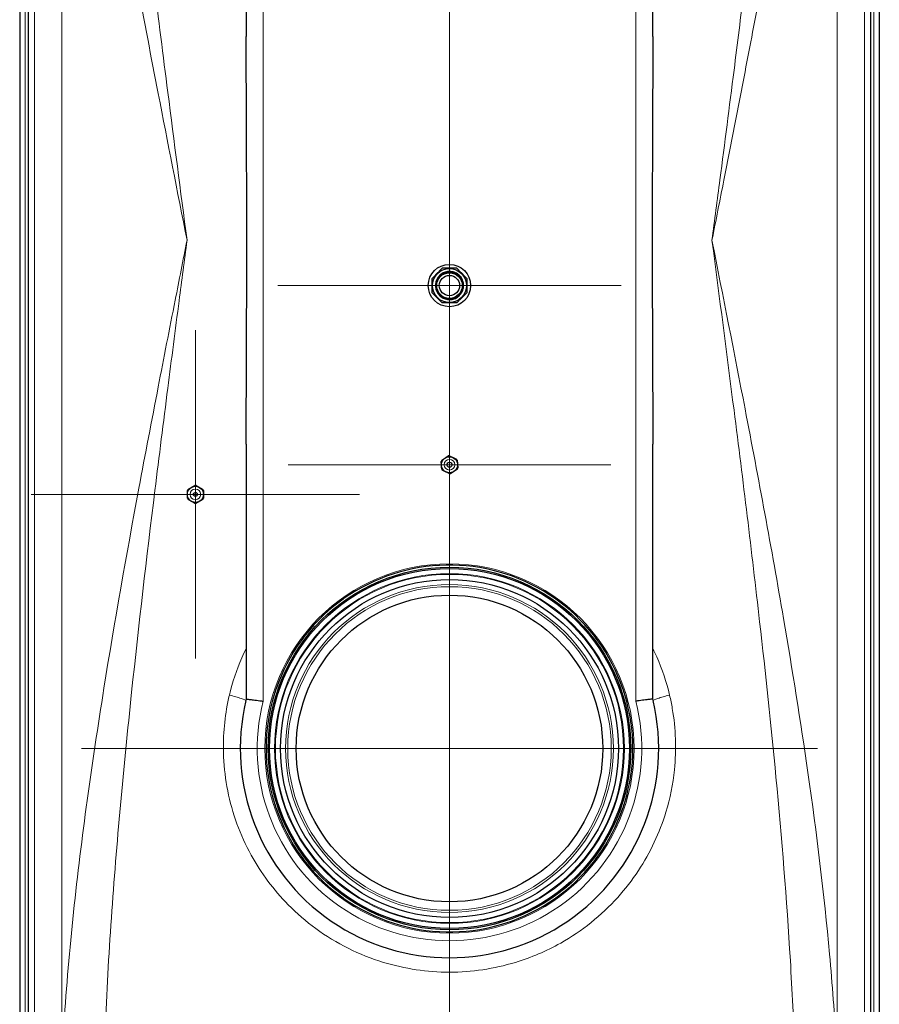
# Model space of a CAD drawing. Units: millimetres. Extents: x 0 to 15750, y 0 to 22275.
# Drawn here: x 3186 to 4201, y 10917 to 12080 of the extents above; entities that cross this region are included whole.
import ezdxf

# ---------------------------------------------------------------- set-up
doc = ezdxf.new("R2010")
doc.units = ezdxf.units.MM
doc.header["$LTSCALE"] = 75
doc.layers.add('Mittelpunktmarkierung (ISO)', color=5, linetype='Continuous', lineweight=9, true_color=0x0000ff)
doc.layers.add('Tangential', color=7, linetype='Continuous', lineweight=9, true_color=0xbfbfbf)
doc.layers.add('Sichtbar (ISO)', color=7, linetype='Continuous', lineweight=25)
doc.layers.add('Sichtbar schmal (ISO)', color=7, linetype='Continuous', lineweight=25)

msp = doc.modelspace()

# ---------------------------------------------------------------- linework, layer by layer
at = {"layer": 'Mittelpunktmarkierung (ISO)', "linetype": 'Continuous'}
for p, q in [((3693.1, 12534.2), (3693.1, 11945.9)), ((3693.1, 11968.4), (3693.1, 11563.1)), ((3895.8, 11765.7), (3490.5, 11765.7)), ((3693.1, 11744.7), (3693.1, 11363.7)), ((3393.1, 11713), (3393.1, 11325.4)), ((3693.1, 11594.2), (3693.1, 10784.7)), ((3883.6, 11554.2), (3502.6, 11554.2)), ((3586.9, 11519.2), (3199.3, 11519.2)), ((4127.6, 11219.2), (3258.6, 11219.2))]:
    msp.add_line(p, q, dxfattribs=at)
at = {"layer": 'Sichtbar (ISO)'}
for p, q in [((3185.6, 13000.9), (3185.6, 10637.4)), ((4200.6, 13000.9), (4200.6, 10637.4)), ((3195.6, 12875.2), (3195.6, 10763.2)), ((4190.6, 10763.2), (4190.6, 12875.2)), ((3453.1, 12519.2), (3453.1, 12059.9)), ((3933.1, 12059.9), (3933.1, 12519.2)), ((3453.1, 11578.4), (3453.1, 11277.6)), ((3933.1, 11277.6), (3933.1, 11578.4))]:
    msp.add_line(p, q, dxfattribs=at)
for centre, radius in [((3693.1, 11765.7), 25), ((3693.1, 11765.7), 20.1), ((3693.1, 11765.7), 15.1), ((3693.1, 11765.7), 12), ((3693.1, 11554.2), 9.5), ((3693.1, 11554.2), 3), ((3393.1, 11519.2), 9.5), ((3393.1, 11519.2), 2.25), ((3693.1, 11219.2), 214), ((3693.1, 11219.2), 199.5), ((3693.1, 11219.2), 181)]:
    msp.add_circle(centre, radius, dxfattribs=at)
for centre, radius, start, end in [((3708.3, 11765.7), 1.48, 0.0036, 92.8023), ((3693.1, 11554.2), 10.5, 150.1556, 158.5965), ((3693.1, 11554.2), 10.5, 90.1556, 98.5965), ((3693.1, 11554.2), 10.5, 30.1556, 38.5965), ((3693.1, 11554.2), 10.5, 210.1556, 218.5965), ((3693.1, 11554.2), 10.5, 270.1556, 278.5965), ((3693.1, 11554.2), 10.5, 330.1556, 338.5965), ((3393.1, 11519.2), 10.5, 145.7796, 154.2204), ((3393.1, 11519.2), 10.5, 85.7796, 94.2204), ((3393.1, 11519.2), 10.5, 25.7796, 34.2204), ((3393.1, 11519.2), 10.5, 205.7796, 214.2204), ((3393.1, 11519.2), 10.5, 265.7796, 274.2204), ((3393.1, 11519.2), 10.5, 325.7796, 334.2204), ((3693.1, 11219.2), 216.5, 91, 125), ((3693.1, 11219.2), 216.5, 89, 91), ((3693.1, 11219.2), 216.5, 55, 89), ((3693.1, 11219.2), 216.5, 127, 161), ((3693.1, 11219.2), 216.5, 125, 127), ((3693.1, 11219.2), 216.5, 53, 55), ((3693.1, 11219.2), 216.5, 19, 53), ((3693.1, 11219.2), 216.5, 161, 163), ((3693.1, 11219.2), 216.5, 17, 19), ((3693.1, 11219.2), 247, 166.7635, 13.2365), ((3693.1, 11219.2), 216.5, 163, 197), ((3693.1, 11219.2), 216.5, 343, 17), ((3693.1, 11219.2), 216.5, 197, 199), ((3693.1, 11219.2), 216.5, 199, 233), ((3693.1, 11219.2), 216.5, 307, 341), ((3693.1, 11219.2), 216.5, 341, 343), ((3693.1, 11219.2), 216.5, 233, 235), ((3693.1, 11219.2), 216.5, 305, 307), ((3693.1, 11219.2), 216.5, 235, 269), ((3693.1, 11219.2), 216.5, 271, 305), ((3693.1, 11219.2), 216.5, 269, 271)]:
    msp.add_arc(centre, radius, start, end, dxfattribs=at)
msp.add_ellipse((3709.6, 11765.7), major_axis=(0.0054, 0.0878), ratio=0.235368, start_param=3.13518, end_param=3.371726, dxfattribs=at)
for points, knots in [([(3453.1, 11578.4), (3453.1, 11597.8), (3453.2, 11617.5), (3453.3, 11668.4), (3453.5, 11699.7), (3453.7, 11760.8), (3453.8, 11790.7), (3453.8, 11847.6), (3453.7, 11877.5), (3453.5, 11938.7), (3453.3, 11969.9), (3453.2, 12020.9), (3453.1, 12040.5), (3453.1, 12059.9)], [11.714448, 11.714448, 11.714448, 11.714448, 17.074173, 17.074173, 25.61126, 25.61126, 34.148346, 34.148346, 42.685433, 42.685433, 51.22252, 51.22252, 56.582245, 56.582245, 56.582245, 56.582245]), ([(3933.1, 12059.9), (3933.1, 12040.5), (3933.1, 12020.9), (3932.9, 11969.9), (3932.8, 11938.7), (3932.5, 11877.5), (3932.5, 11847.6), (3932.5, 11790.7), (3932.5, 11760.8), (3932.8, 11699.7), (3932.9, 11668.4), (3933.1, 11617.5), (3933.1, 11597.8), (3933.1, 11578.4)], [11.714448, 11.714448, 11.714448, 11.714448, 17.074173, 17.074173, 25.61126, 25.61126, 34.148346, 34.148346, 42.685433, 42.685433, 51.22252, 51.22252, 56.582245, 56.582245, 56.582245, 56.582245]), ([(3709.7, 11765.7), (3709.7, 11763.9), (3709.5, 11762.1), (3708.3, 11758.7), (3707.4, 11757.1), (3705.2, 11754.2), (3703.9, 11752.9), (3700.9, 11750.9), (3699.2, 11750.2), (3695.7, 11749.2), (3693.9, 11749), (3690.3, 11749.3), (3688.5, 11749.7), (3685.2, 11751), (3683.6, 11752), (3680.9, 11754.4), (3679.7, 11755.8), (3677.9, 11758.9), (3677.2, 11760.6), (3676.5, 11764.1), (3676.4, 11766), (3676.8, 11769.6), (3677.4, 11771.3), (3678.9, 11774.6), (3680, 11776.1), (3682.5, 11778.7), (3684, 11779.8), (3687.2, 11781.4), (3689, 11781.9), (3692.6, 11782.4), (3694.4, 11782.4), (3698, 11781.7), (3699.7, 11781.1), (3702.8, 11779.3), (3704.3, 11778.2), (3706.7, 11775.5), (3707.7, 11774), (3709.1, 11770.6), (3709.6, 11768.8), (3709.7, 11766.6), (3709.7, 11766.2), (3709.7, 11765.7)], [0, 0, 0, 0, 0.539036, 0.539036, 1.07974, 1.07974, 1.62038, 1.62038, 2.161028, 2.161028, 2.701665, 2.701665, 3.242317, 3.242317, 3.782948, 3.782948, 4.323601, 4.323601, 4.864226, 4.864226, 5.404881, 5.404881, 5.945502, 5.945502, 6.486158, 6.486158, 7.026775, 7.026775, 7.567432, 7.567432, 8.108049, 8.108049, 8.648705, 8.648705, 9.189324, 9.189324, 9.72998, 9.72998, 10.270604, 10.270604, 10.401933, 10.401933, 10.401933, 10.401933]), ([(3708.3, 11765.7), (3708.3, 11765.7), (3708.3, 11765.7), (3708.3, 11765.7), (3708.3, 11765.7), (3708.3, 11765.7), (3708.3, 11765.7), (3708.3, 11765.7), (3708.3, 11765.7), (3708.3, 11765.7), (3708.3, 11765.7), (3708.3, 11765.7), (3708.3, 11765.7), (3708.3, 11765.7), (3708.3, 11765.7), (3708.3, 11765.7), (3708.3, 11765.7), (3708.3, 11765.7), (3708.3, 11765.7), (3708.3, 11765.7), (3708.3, 11765.7), (3708.3, 11765.7), (3708.3, 11765.7), (3708.3, 11765.7), (3708.3, 11765.7), (3708.3, 11765.7), (3708.3, 11765.7), (3708.3, 11765.7), (3708.3, 11765.7), (3708.4, 11765.7), (3708.4, 11765.7), (3708.4, 11765.7), (3708.4, 11765.7), (3708.4, 11765.7), (3708.4, 11765.7), (3708.4, 11765.7), (3708.4, 11765.7), (3708.4, 11765.7), (3708.4, 11765.7), (3708.4, 11765.7), (3708.4, 11765.7), (3708.4, 11765.7), (3708.4, 11765.7)], [-0.0000533329, -0.0000533329, -0.0000533329, -0.0000533329, 0, 0, 0, 0.000010563, 0.000010563, 0.000010563, 0.0000211142, 0.0000211142, 0.0000211142, 0.000042141, 0.000042141, 0.000042141, 0.0000653799, 0.0000653799, 0.0000653799, 0.0000886189, 0.0000886189, 0.0000886189, 0.0001118579, 0.0001118579, 0.0001118579, 0.0001585266, 0.0001585266, 0.0001585266, 0.0001701344, 0.0001701344, 0.0001701344, 0.0001813875, 0.0001813875, 0.0001813875, 0.0001922197, 0.0001922197, 0.0001922197, 0.0002025839, 0.0002025839, 0.0002025839, 0.0002482618, 0.0002482618, 0.0002482618, 0.0002939909, 0.0002939909, 0.0002939909, 0.0002939909]), ([(3708.4, 11765.7), (3708.5, 11765.7), (3708.6, 11765.7), (3708.6, 11765.7), (3708.7, 11765.7), (3708.8, 11765.7), (3708.9, 11765.7), (3709, 11765.7), (3709.1, 11765.7), (3709.2, 11765.6), (3709.4, 11765.6), (3709.5, 11765.6), (3709.6, 11765.6)], [0, 0, 0, 0, 0.000182473, 0.000182473, 0.000182473, 0.000547419, 0.000547419, 0.000547419, 0.000909986, 0.000909986, 0.000909986, 0.001277357, 0.001277357, 0.001277357, 0.001277357]), ([(3709.6, 11765.6), (3709.6, 11765.6), (3709.6, 11765.7), (3709.7, 11765.7), (3709.7, 11765.7), (3709.7, 11765.7), (3709.7, 11765.7), (3709.7, 11765.7), (3709.7, 11765.7), (3709.7, 11765.7), (3709.7, 11765.7), (3709.7, 11765.7)], [-0.03806627, -0.03806627, -0.03806627, -0.03806627, -0.02788477, -0.02788477, -0.01801713, -0.01801713, -0.0091576, -0.0091576, 0, 0, 0.00036536, 0.00036536, 0.00036536, 0.00036536]), ([(3453.1, 11277.6), (3453.1, 11277.6), (3453.6, 11277.5), (3455.6, 11277.3), (3457, 11277.1), (3460.6, 11276.6), (3462.8, 11276.4), (3466.4, 11275.9), (3467.7, 11275.8), (3470.4, 11275.4), (3471.7, 11275.3), (3473.1, 11275.1), (3473.1, 11275.1), (3473.1, 11275.1)], [0.009184, 0.009184, 0.009184, 0.009184, 0.776081, 0.776081, 1.555013, 1.555013, 2.339748, 2.339748, 2.749199, 2.749199, 3.158938, 3.158938, 3.161059, 3.161059, 3.161059, 3.161059]), ([(3933.1, 11277.6), (3933.1, 11277.6), (3932.6, 11277.5), (3930.7, 11277.3), (3929.2, 11277.1), (3925.6, 11276.6), (3923.4, 11276.4), (3919.8, 11275.9), (3918.5, 11275.8), (3915.9, 11275.4), (3914.5, 11275.3), (3913.1, 11275.1), (3913.1, 11275.1), (3913.1, 11275.1)], [-3.150639, -3.150639, -3.150639, -3.150639, -2.383527, -2.383527, -1.604375, -1.604375, -0.819421, -0.819421, -0.409854, -0.409854, 0, 0, 0.002121, 0.002121, 0.002121, 0.002121])]:
    msp.add_open_spline(points, degree=3, knots=knots, dxfattribs=at)
for points, weights in [([(3672.6, 11774.2), (3678.6, 11780.2), (3684.6, 11786.2)], [1.32023648074, 1.4290136693, 1.32023648074]), ([(3701.6, 11786.2), (3693.1, 11786.2), (3684.6, 11786.2)], [1.32023648074, 1.4290136693, 1.32023648074]), ([(3701.6, 11786.2), (3707.6, 11780.2), (3713.6, 11774.2)], [1.32023648074, 1.4290136693, 1.32023648074]), ([(3672.6, 11757.2), (3672.6, 11765.7), (3672.6, 11774.2)], [1.32023648074, 1.4290136693, 1.32023648074]), ([(3713.6, 11774.2), (3713.6, 11765.7), (3713.6, 11757.2)], [1.32023648074, 1.4290136693, 1.32023648074]), ([(3684.6, 11745.2), (3678.6, 11751.2), (3672.6, 11757.2)], [1.32023648074, 1.4290136693, 1.32023648074]), ([(3713.6, 11757.2), (3707.6, 11751.2), (3701.6, 11745.2)], [1.32023648074, 1.4290136693, 1.32023648074]), ([(3701.6, 11745.2), (3693.1, 11745.2), (3684.6, 11745.2)], [1.32023648074, 1.4290136693, 1.32023648074]), ([(3683.7, 11553.4), (3683.5, 11555.6), (3683.3, 11558)], [1.63215079349, 1.63215079349, 1.54667656241]), ([(3684, 11559.4), (3686, 11560.8), (3687.8, 11562)], [1.54667656241, 1.63215079349, 1.63215079349]), ([(3687.8, 11562), (3689.6, 11563.2), (3691.5, 11564.6)], [1.63215079349, 1.63215079349, 1.54667656241]), ([(3693.1, 11564.7), (3695.3, 11563.7), (3697.2, 11562.7)], [1.54667656241, 1.63215079349, 1.63215079349]), ([(3697.2, 11562.7), (3699.2, 11561.8), (3701.4, 11560.7)], [1.63215079349, 1.63215079349, 1.54667656241]), ([(3702.2, 11559.5), (3702.4, 11557.1), (3702.6, 11554.9)], [1.54667656241, 1.63215079349, 1.63215079349]), ([(3702.6, 11554.9), (3702.8, 11552.7), (3702.9, 11550.3)], [1.63215079349, 1.63215079349, 1.54667656241]), ([(3684, 11548.9), (3683.8, 11551.3), (3683.7, 11553.4)], [1.54667656241, 1.63215079349, 1.63215079349]), ([(3689, 11545.6), (3687.1, 11546.5), (3684.9, 11547.6)], [1.63215079349, 1.63215079349, 1.54667656241]), ([(3693.2, 11543.6), (3691, 11544.7), (3689, 11545.6)], [1.54667656241, 1.63215079349, 1.63215079349]), ([(3698.5, 11546.3), (3696.7, 11545.1), (3694.7, 11543.7)], [1.63215079349, 1.63215079349, 1.54667656241]), ([(3702.3, 11548.9), (3700.3, 11547.6), (3698.5, 11546.3)], [1.54667656241, 1.63215079349, 1.63215079349]), ([(3383.6, 11519.2), (3383.6, 11521.3), (3383.6, 11523.8)], [1.63215079349, 1.63215079349, 1.54667656241]), ([(3383.6, 11514.6), (3383.6, 11517), (3383.6, 11519.2)], [1.54667656241, 1.63215079349, 1.63215079349]), ([(3384.4, 11525.1), (3386.5, 11526.3), (3388.4, 11527.4)], [1.54667656241, 1.63215079349, 1.63215079349]), ([(3388.4, 11527.4), (3390.3, 11528.5), (3392.3, 11529.7)], [1.63215079349, 1.63215079349, 1.54667656241]), ([(3393.9, 11529.7), (3396, 11528.5), (3397.9, 11527.4)], [1.54667656241, 1.63215079349, 1.63215079349]), ([(3397.9, 11527.4), (3399.8, 11526.3), (3401.8, 11525.1)], [1.63215079349, 1.63215079349, 1.54667656241]), ([(3402.6, 11523.8), (3402.6, 11521.3), (3402.6, 11519.2)], [1.54667656241, 1.63215079349, 1.63215079349]), ([(3402.6, 11519.2), (3402.6, 11517), (3402.6, 11514.6)], [1.63215079349, 1.63215079349, 1.54667656241]), ([(3388.4, 11510.9), (3386.5, 11512), (3384.4, 11513.2)], [1.63215079349, 1.63215079349, 1.54667656241]), ([(3392.3, 11508.6), (3390.3, 11509.9), (3388.4, 11510.9)], [1.54667656241, 1.63215079349, 1.63215079349]), ([(3397.9, 11510.9), (3396, 11509.9), (3393.9, 11508.6)], [1.63215079349, 1.63215079349, 1.54667656241]), ([(3401.8, 11513.2), (3399.8, 11512), (3397.9, 11510.9)], [1.54667656241, 1.63215079349, 1.63215079349])]:
    msp.add_rational_spline(points, weights, degree=2, dxfattribs=at)
for points in [[(3708.4, 11765.7), (3708.4, 11765.7), (3708.4, 11765.7), (3708.4, 11765.7)], [(3453.1, 11277.6), (3453.1, 11277.6), (3453.1, 11277.6), (3453.1, 11277.6)], [(3933.1, 11277.6), (3933.1, 11277.6), (3933.1, 11277.6), (3933.1, 11277.6)]]:
    msp.add_open_spline(points, degree=3, dxfattribs=at)
at = {"layer": 'Sichtbar schmal (ISO)'}
msp.add_circle((3693.1, 11219.2), 212.5, dxfattribs=at)
at = {"layer": 'Tangential'}
for p, q in [((3192.2, 12998.9), (3192.2, 10639.4)), ((4194, 12998.9), (4194, 10639.4)), ((3203.2, 10726.8), (3203.2, 12911.5)), ((4183, 12911.5), (4183, 10726.8)), ((3235.5, 12790.5), (3235.5, 10847.8)), ((4150.8, 12790.5), (4150.8, 10847.8)), ((3473.1, 11275.1), (3473.1, 12519.2)), ((3913.1, 12519.2), (3913.1, 11275.1))]:
    msp.add_line(p, q, dxfattribs=at)
for centre, radius in [((3693.1, 11554.2), 6.3), ((3393.1, 11519.2), 6.3), ((3693.1, 11219.2), 218), ((3693.1, 11219.2), 206.5), ((3693.1, 11219.2), 205.5), ((3693.1, 11219.2), 193.5), ((3693.1, 11219.2), 191)]:
    msp.add_circle(centre, radius, dxfattribs=at)
for centre, radius, start, end in [((3708.3, 11765.7), 1.31, 354.7917, 92.4773), ((3708.3, 11765.7), 0.172, 354.8133, 90.3282), ((3693.1, 11219.2), 227, 165.7342, 14.2658)]:
    msp.add_arc(centre, radius, start, end, dxfattribs=at)
for centre, major_axis, start_param, end_param in [((3433.2, 11280.3), (19.5, -4.6), 0, 1.591998), ((3953, 11280.3), (-19.5, -4.6), 4.691187, 6.283185)]:
    msp.add_ellipse(centre, major_axis=major_axis, ratio=0.090149, start_param=start_param, end_param=end_param, dxfattribs=at)
for points, knots in [([(3383.2, 11819.2), (3375.6, 11877.4), (3368, 11935.6), (3349.4, 12080.6), (3338.6, 12167.6), (3321.5, 12316.5), (3314.9, 12378.3), (3301.8, 12514.4), (3295.6, 12588.7), (3288.8, 12699.8), (3286.9, 12736.8), (3285.3, 12782.1), (3285, 12790.5), (3284.7, 12798.9)], [-106.602127, -106.602127, -106.602127, -106.602127, -89.143104, -89.143104, -63.08839, -63.08839, -44.571554, -44.571554, -22.285777, -22.285777, -11.142889, -11.142889, -8.607688, -8.607688, -8.607688, -8.607688]), ([(4101.5, 12798.9), (4101.1, 12783.3), (4100.5, 12767.7), (4098, 12707.8), (4095.4, 12663.5), (4089.2, 12574.9), (4085.6, 12530.5), (4077.6, 12441.6), (4073.2, 12397.2), (4060.1, 12273.2), (4050.7, 12193.7), (4037, 12082.8), (4033.1, 12051.4), (4023.6, 11976.8), (4018, 11933.7), (4009.3, 11866.8), (4006.2, 11843), (4003, 11819.2)], [-97.971372, -97.971372, -97.971372, -97.971372, -93.252572, -93.252572, -79.926125, -79.926125, -66.599678, -66.599678, -53.273231, -53.273231, -29.477702, -29.477702, -20.039543, -20.039543, -7.112517, -7.112517, 0.032556, 0.032556, 0.032556, 0.032556]), ([(3235.5, 12790.5), (3235.9, 12782.2), (3236.3, 12773.8), (3238.8, 12728.9), (3241.6, 12692.2), (3251.8, 12582.1), (3261.1, 12508.5), (3280.7, 12373.5), (3290.7, 12312.2), (3316.2, 12164.6), (3332.5, 12078.4), (3360.4, 11934.6), (3371.8, 11876.9), (3383.2, 11819.2)], [8.607688, 8.607688, 8.607688, 8.607688, 11.142889, 11.142889, 22.285777, 22.285777, 44.571554, 44.571554, 63.08839, 63.08839, 89.143104, 89.143104, 106.602127, 106.602127, 106.602127, 106.602127]), ([(4003, 11819.2), (4007.7, 11842.8), (4012.4, 11866.4), (4025.5, 11932.7), (4033.8, 11975.5), (4048.1, 12049.3), (4054, 12080.6), (4074.6, 12190.5), (4088.6, 12269.3), (4108.3, 12392.2), (4114.9, 12436.3), (4126.9, 12524.3), (4132.3, 12568.3), (4141.6, 12656.2), (4145.4, 12700.1), (4149.2, 12759.5), (4150.1, 12775), (4150.8, 12790.5)], [-0.032556, -0.032556, -0.032556, -0.032556, 7.112517, 7.112517, 20.039543, 20.039543, 29.477702, 29.477702, 53.273231, 53.273231, 66.599678, 66.599678, 79.926125, 79.926125, 93.252572, 93.252572, 97.971372, 97.971372, 97.971372, 97.971372]), ([(3383.2, 11819.2), (3378.5, 11795.6), (3373.9, 11772), (3362.5, 11714.3), (3355.8, 11680.2), (3341.5, 11606.3), (3333.8, 11566.4), (3311.7, 11447.8), (3297.7, 11369), (3278, 11246.1), (3271.4, 11202), (3259.3, 11114), (3253.9, 11070), (3244.6, 10982.1), (3240.8, 10938.2), (3237, 10878.8), (3236.2, 10863.3), (3235.5, 10847.8)], [-0.032676, -0.032676, -0.032676, -0.032676, 7.097631, 7.097631, 17.426348, 17.426348, 29.478662, 29.478662, 53.268388, 53.268388, 66.593654, 66.593654, 79.91892, 79.91892, 93.244186, 93.244186, 97.961764, 97.961764, 97.961764, 97.961764]), ([(3284.7, 10839.4), (3285.2, 10855), (3285.8, 10870.7), (3288.3, 10930.5), (3290.8, 10974.8), (3297, 11063.4), (3300.6, 11107.8), (3308.6, 11196.7), (3313.1, 11241.1), (3326.2, 11365.1), (3335.5, 11444.5), (3350.3, 11564.2), (3355.4, 11604.4), (3364.9, 11679), (3369.4, 11713.4), (3377, 11771.6), (3380.1, 11795.4), (3383.2, 11819.2)], [-97.961764, -97.961764, -97.961764, -97.961764, -93.244186, -93.244186, -79.91892, -79.91892, -66.593654, -66.593654, -53.268388, -53.268388, -29.478662, -29.478662, -17.426348, -17.426348, -7.097631, -7.097631, 0.032676, 0.032676, 0.032676, 0.032676]), ([(4150.8, 10847.8), (4150.4, 10855.1), (4150.1, 10862.4), (4147.8, 10905.2), (4145.1, 10940.8), (4135.4, 11047.7), (4126.6, 11119.1), (4107.7, 11251.3), (4097.9, 11311.9), (4073.4, 11455.2), (4058, 11537.8), (4029.3, 11686.5), (4016.2, 11752.8), (4003, 11819.2)], [8.607647, 8.607647, 8.607647, 8.607647, 10.817435, 10.817435, 21.63487, 21.63487, 43.26974, 43.26974, 61.599596, 61.599596, 86.539476, 86.539476, 106.611575, 106.611575, 106.611575, 106.611575]), ([(4003, 11819.2), (4011.8, 11752.3), (4020.5, 11685.3), (4039.7, 11535.3), (4049.9, 11452), (4066.3, 11307.5), (4072.8, 11246.3), (4085.4, 11113), (4091.3, 11041), (4097.7, 10933.1), (4099.5, 10897.2), (4101.1, 10854), (4101.3, 10846.7), (4101.5, 10839.4)], [-106.611575, -106.611575, -106.611575, -106.611575, -86.539476, -86.539476, -61.599596, -61.599596, -43.26974, -43.26974, -21.63487, -21.63487, -10.817435, -10.817435, -8.607647, -8.607647, -8.607647, -8.607647]), ([(3453.1, 11337.1), (3451.3, 11333.6), (3449.6, 11329.9), (3441.7, 11312), (3436.8, 11297.2), (3433.2, 11282.2)], [-98.373783, -98.373783, -98.373783, -98.373783, -97.177288, -97.177288, -92.521688, -92.521688, -92.521688, -92.521688]), ([(3953, 11282.2), (3949.4, 11297.5), (3944.3, 11312.7), (3936.3, 11330.6), (3934.7, 11333.9), (3933.1, 11337.1)], [0, 0, 0, 0, 4.77978, 4.77978, 5.863044, 5.863044, 5.863044, 5.863044]), ([(3433.2, 11282.2), (3432.6, 11279.5), (3432, 11276.9), (3427.1, 11252.9), (3425.4, 11231), (3427.6, 11182.4), (3433, 11155.6), (3446.8, 11117.6), (3452.5, 11105.2), (3470.7, 11072), (3485.5, 11052.2), (3512.7, 11024.5), (3523.7, 11015.1), (3547.4, 10997.8), (3560.2, 10990), (3586.9, 10976.6), (3600.9, 10971.1), (3640.4, 10959.1), (3666.8, 10955.1), (3693.1, 10955.1), (3719.4, 10955.1), (3745.7, 10959.1), (3789.5, 10972.3), (3807.5, 10980), (3849.6, 11003.7), (3872.5, 11022), (3900.7, 11053.4), (3908.9, 11063.9), (3930.3, 11096.4), (3941.2, 11119.7), (3953.6, 11160.4), (3957, 11177.1), (3961.2, 11218.1), (3960.4, 11242.5), (3955.3, 11271.6), (3954.3, 11276.9), (3953, 11282.2)], [-216.524048, -216.524048, -216.524048, -216.524048, -215.704442, -215.704442, -209.126665, -209.126665, -200.957535, -200.957535, -196.861815, -196.861815, -189.478087, -189.478087, -185.13508, -185.13508, -180.633959, -180.633959, -176.132834, -176.132834, -168.226978, -168.226978, -168.226978, -160.335333, -160.335333, -154.492944, -154.492944, -145.778973, -145.778973, -141.747903, -141.747903, -134.026444, -134.026444, -128.872263, -128.872263, -121.557672, -121.557672, -119.929918, -119.929918, -119.929918, -119.929918])]:
    msp.add_open_spline(points, degree=3, knots=knots, dxfattribs=at)
for points, weights, knots in [([(3709.6, 11765.6), (3709.5, 11760.3), (3706.4, 11756.1), (3703.3, 11751.7), (3698.2, 11750.1), (3693.1, 11748.4), (3688, 11750.1), (3683, 11751.7), (3679.8, 11756.1), (3676.7, 11760.4), (3676.7, 11765.7), (3676.7, 11771.1), (3679.8, 11775.4), (3683, 11779.7), (3688, 11781.4), (3693.1, 11783), (3698.2, 11781.4), (3703.3, 11779.7), (3706.4, 11775.4), (3709.3, 11771.4), (3709.6, 11766.5)], [0.998889630871, 0.951618145588, 1, 0.951056516295, 1, 0.951056516295, 1, 0.951056516295, 1, 0.951056516295, 1, 0.951056516295, 1, 0.951056516295, 1, 0.951056516295, 1, 0.951056516295, 1, 0.954514392386, 0.993572848391], [0.00006375, 0.00006375, 0.00006375, 0.00555556, 0.00555556, 0.01111111, 0.01111111, 0.01666667, 0.01666667, 0.02222222, 0.02222222, 0.02777778, 0.02777778, 0.03333333, 0.03333333, 0.03888889, 0.03888889, 0.04444444, 0.04444444, 0.05, 0.05, 0.05516305, 0.05516305, 0.05516305]), ([(3708.4, 11765.7), (3708.4, 11760.8), (3705.5, 11756.7), (3702.6, 11752.7), (3697.9, 11751.2), (3693.1, 11749.6), (3688.4, 11751.2), (3683.7, 11752.7), (3680.7, 11756.7), (3677.8, 11760.8), (3677.8, 11765.7), (3677.8, 11770.7), (3680.7, 11774.7), (3683.7, 11778.8), (3688.4, 11780.3), (3693.1, 11781.8), (3697.9, 11780.3), (3702.6, 11778.8), (3705.5, 11774.7), (3708, 11771.4), (3708.4, 11767.2)], [0.999838609103, 0.951137345231, 1, 0.951056516295, 1, 0.951056516295, 1, 0.951056516295, 1, 0.951056516295, 1, 0.951056516295, 1, 0.951056516295, 1, 0.951056516295, 1, 0.951056516295, 1, 0.958645339402, 0.987175689994], [0.00000917, 0.00000917, 0.00000917, 0.00555556, 0.00555556, 0.01111111, 0.01111111, 0.01666667, 0.01666667, 0.02222222, 0.02222222, 0.02777778, 0.02777778, 0.03333333, 0.03333333, 0.03888889, 0.03888889, 0.04444444, 0.04444444, 0.05, 0.05, 0.05469415, 0.05469415, 0.05469415])]:
    msp.add_rational_spline(points, weights, degree=2, knots=knots, dxfattribs=at)
for points in [[(3452.7, 11275.7), (3452.8, 11276.3), (3453, 11276.9), (3453.1, 11277.6)], [(3933.1, 11277.6), (3933.3, 11276.9), (3933.4, 11276.3), (3933.6, 11275.7)]]:
    msp.add_open_spline(points, degree=3, dxfattribs=at)

doc.saveas('drawing.dxf')
